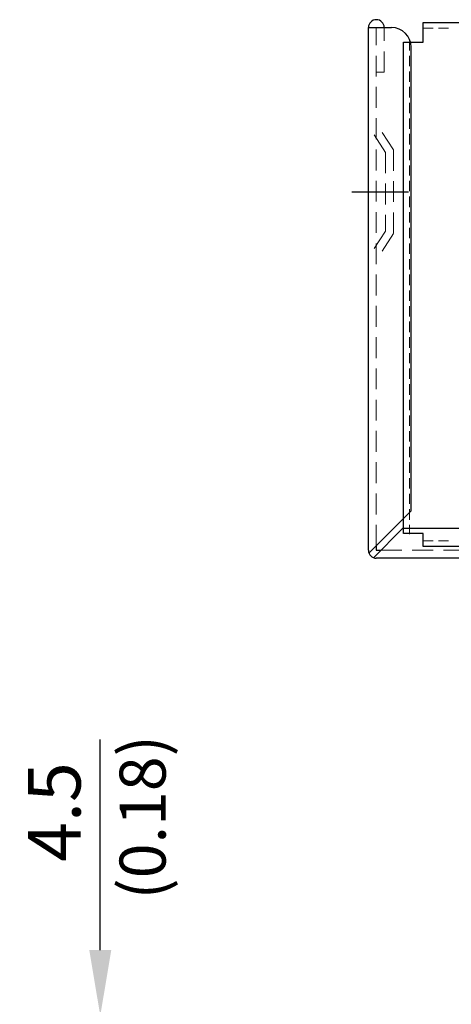
# Model space of a CAD drawing. Units: millimetres. Extents: x -1 to 685, y -2 to 754.
# Drawn here: x -1 to 64, y 591 to 741 of the extents above; entities that cross this region are included whole.
import ezdxf

# ---------------------------------------------------------------- set-up
doc = ezdxf.new("R2010")
doc.units = ezdxf.units.MM
doc.linetypes.add('CENTER2', pattern=[28.575, 19.05, -3.175, 3.175, -3.175])
doc.linetypes.add('HIDDEN2', pattern=[4.7625, 3.175, -1.5875])
doc.layers.add('FRAME025', color=7, linetype='Continuous')
doc.layers.add('FRAME100', color=1, linetype='Continuous')
doc.layers.add('FRAME200', color=8, linetype='Continuous', lineweight=15)
doc.dimstyles.new('STANDARD$0', dxfattribs={"dimtxt": 3, "dimasz": 1, "dimexe": 1.25, "dimexo": 1.25, "dimgap": 1, "dimtad": 1, "dimdsep": 46, "dimlunit": 6, "dimtxsty": 'Standard', "dimcen": 2.5, "dimclrd": 1, "dimclre": 1, "dimclrt": 7, "dimadec": 0, "dimazin": 0, "dimtp": 0.1, "dimtm": 0.1, "dimtfac": 0.6, "dimtdec": 1, "dimtmove": 0, "dimatfit": 3, "dimfxl": 1, "dimtolj": 1, "dimtzin": 0, "dimlwe": -1, "dimarcsym": 0})

# ---------------------------------------------------------------- blocks, each defined once
blk = doc.blocks.new('*D18')
at = {"color": 1, "lineweight": -2, "transparency": 16777216}
for p, q in [((11, 599.18), (11, 631.23)), ((11, 584.68), (11, 589.18)), ((11, 574.68), (11, 564.68))]:
    blk.add_line(p, q, dxfattribs=at)
at = {"color": 1, "transparency": 16777216}
for p, q in [((148.31, 589.18), (9.75, 589.18)), ((51.72, 584.68), (9.75, 584.68))]:
    blk.add_line(p, q, dxfattribs=at)
for points in [[(9.33, 599.18), (12.67, 599.18), (11, 589.18)], [(9.33, 574.68), (12.67, 574.68), (11, 584.68)]]:
    blk.add_solid(points, dxfattribs=at)
at = {"layer": 'Defpoints', "color": 0, "transparency": 16777216}
for p in [(149.56, 589.18), (11, 584.68), (52.97, 584.68)]:
    blk.add_point(p, dxfattribs=at)
at = {"color": 7, "transparency": 16777216, "insert": (4, 620.21), "char_height": 8, "attachment_point": 5, "rotation": 90}
blk.add_mtext('\\A1;4.5', dxfattribs=at)

msp = doc.modelspace()

# ---------------------------------------------------------------- linework, layer by layer
at = {"color": 7, "lineweight": 9}
for p, q in [((59.993, 739.544), (61.601, 739.544)), ((62.406, 739.544), (63.972, 739.544)), ((58.003, 737.555), (58.003, 736.158)), ((58.003, 735.353), (58.003, 733.787)), ((58.003, 732.983), (58.003, 731.374)), ((58.003, 730.612), (58.003, 729.003)), ((58.003, 728.199), (58.003, 726.633)), ((58.003, 725.828), (58.003, 724.262)), ((58.003, 723.458), (58.003, 721.849)), ((58.003, 721.087), (58.003, 719.478)), ((58.003, 718.674), (58.003, 717.108)), ((58.003, 716.303), (58.003, 714.737)), ((58.003, 713.933), (58.003, 712.324)), ((58.003, 711.562), (58.003, 709.953)), ((58.003, 709.149), (58.003, 707.583)), ((58.003, 706.778), (58.003, 705.212)), ((58.003, 704.408), (58.003, 702.799)), ((58.003, 702.037), (58.003, 700.428)), ((58.003, 699.624), (58.003, 698.058)), ((58.003, 697.253), (58.003, 695.687)), ((58.003, 694.883), (58.003, 693.274)), ((58.003, 692.512), (58.003, 690.903)), ((58.003, 690.099), (58.003, 688.533)), ((58.003, 687.728), (58.003, 686.162)), ((58.003, 685.358), (58.003, 683.749)), ((58.003, 682.987), (58.003, 681.378)), ((58.003, 680.574), (58.003, 679.008)), ((58.003, 678.203), (58.003, 676.637)), ((58.003, 675.833), (58.003, 674.224)), ((58.003, 673.462), (58.003, 671.853)), ((58.003, 671.049), (58.003, 669.483)), ((58.003, 668.678), (58.003, 667.112)), ((58.003, 666.308), (58.003, 664.699)), ((58.003, 663.937), (58.003, 662.54)), ((61.601, 661.524), (59.993, 661.524)), ((63.972, 661.524), (62.406, 661.524))]:
    msp.add_line(p, q, dxfattribs=at)
at = {"color": 5, "lineweight": 25}
msp.add_lwpolyline([(473.441, 737.454), (476.445, 737.454), (476.445, 662.643), (473.441, 662.643), (473.441, 660.659), (60.099, 660.659), (60.099, 662.643), (57.095, 662.643), (57.095, 737.454), (60.099, 737.454), (60.099, 740.409), (473.441, 740.409)], dxfattribs=at)
at = {"layer": 'FRAME025', "color": 6}
for p, q in [((51.77, 660.059), (51.77, 739.659)), ((51.77, 739.659), (55.27, 739.659)), ((58.27, 666.066), (58.27, 736.659)), ((51.845, 659.641), (58.27, 666.066)), ((52.552, 658.934), (56.977, 663.359)), ((117.77, 663.359), (56.977, 663.359)), ((480.57, 658.859), (52.97, 658.859))]:
    msp.add_line(p, q, dxfattribs=at)
at = {"layer": 'FRAME025'}
for p, q in [((52.97, 660.766), (52.97, 660.059)), ((52.97, 660.059), (53.677, 660.059))]:
    msp.add_line(p, q, dxfattribs=at)
at = {"layer": 'FRAME025', "color": 6}
for centre, radius, start, end in [((52.97, 739.659), 1.2, 0, 180), ((55.27, 736.659), 3, 0, 90), ((52.97, 660.059), 1.2, 180, 270)]:
    msp.add_arc(centre, radius, start, end, dxfattribs=at)
at = {"layer": 'FRAME100', "linetype": 'CENTER2'}
msp.add_line((49.27, 714.659), (57.87, 714.659), dxfattribs=at)
at = {"layer": 'FRAME200', "linetype": 'HIDDEN2'}
for p, q in [((52.97, 660.766), (52.97, 739.659)), ((54.17, 732.859), (54.17, 739.659)), ((54.17, 732.859), (52.97, 732.859)), ((54.37, 720.659), (51.77, 724.659)), ((55.57, 721.037), (52.97, 725.037)), ((54.37, 720.659), (54.37, 708.659)), ((55.57, 721.037), (55.57, 708.281)), ((54.37, 708.659), (51.77, 704.659)), ((55.57, 708.281), (52.97, 704.281)), ((53.677, 660.059), (479.863, 660.059))]:
    msp.add_line(p, q, dxfattribs=at)

# ---------------------------------------------------------------- texts
at = {"insert": (13.936, 606.895), "char_height": 7, "attachment_point": 1, "rotation": 90}
msp.add_mtext_dynamic_manual_height_columns('(0.18)', width=22.02934, gutter_width=12.5, heights=[0], dxfattribs=at)

# ---------------------------------------------------------------- dimensions: what is measured, and where the dimension line sits
dim = msp.add_linear_dim(base=(11, 584.684), p1=(149.562, 589.184), p2=(52.97, 584.684), angle=90, dimstyle='STANDARD$0', override={"dimtxt": 8, "dimasz": 10, "dimgap": 3})
dim.commit()
dim.dimension.update_dxf_attribs({"geometry": '*D18', "text_midpoint": (11, 620.206), "dimtype": 160})

doc.saveas('drawing.dxf')
